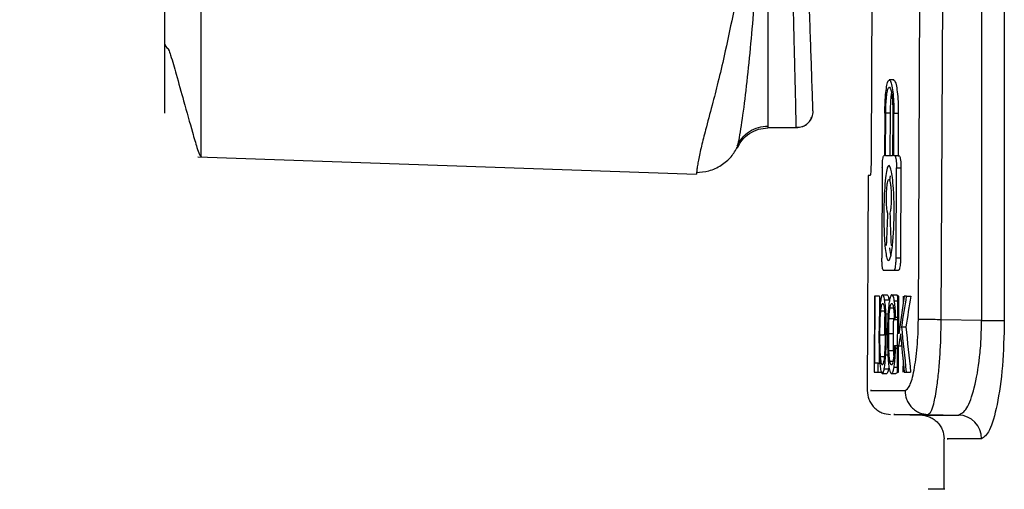
# Model space of a CAD drawing. Units: millimetres. Extents: x 5 to 292, y 5 to 415.
# Drawn here: x 30 to 34, y 234 to 236 of the extents above; entities that cross this region are included whole.
import ezdxf

# ---------------------------------------------------------------- set-up
doc = ezdxf.new("R2010")
doc.units = ezdxf.units.MM
doc.styles.add('SLDTEXTSTYLE1', font='TXT', dxfattribs={"width": 0.75})
doc.dimstyles.new('SLDDIMSTYLE0', dxfattribs={"dimtxt": 3.5, "dimasz": 3.302, "dimexe": 0, "dimexo": 0.0625, "dimgap": 0.875, "dimtad": 1, "dimlfac": 5, "dimrnd": 1e-09, "dimzin": 12, "dimdsep": 46, "dimtxsty": 'SLDTEXTSTYLE1', "dimsah": 1, "dimcen": 0.09, "dimadec": 0, "dimazin": 3, "dimtfac": 1, "dimtofl": 0, "dimtmove": 0, "dimatfit": 3, "dimfxl": 1, "dimfrac": 2, "dimtolj": 1, "dimtzin": 12, "dimarcsym": 0})

# ---------------------------------------------------------------- blocks, each defined once
blk = doc.blocks.new('_D')
at = {"color": 7, "linetype": 'Continuous', "lineweight": 0}
for p, q in [((29.8827, 258.8361), (20.2476, 258.8361)), ((21.2476, 258.8361), (21.2476, 123.6361)), ((24.7716, 123.6361), (20.2476, 123.6361))]:
    blk.add_line(p, q, dxfattribs=at)
at = {"color": 7, "linetype": 'Continuous', "lineweight": 18}
for points in [[(21.2476, 258.8361), (20.7396, 255.5341), (21.7556, 255.5341)], [(21.2476, 123.6361), (21.7556, 126.9381), (20.7396, 126.9381)]]:
    blk.add_solid(points, dxfattribs=at)
at = {"color": 7, "linetype": 'Continuous', "lineweight": 18, "insert": (16.7359, 178.7843), "char_height": 3.5, "attachment_point": 1, "rotation": 90, "style": 'SLDTEXTSTYLE1'}
blk.add_mtext('562-795 mm', dxfattribs=at)

msp = doc.modelspace()

# ---------------------------------------------------------------- linework, layer by layer
at = {"color": 7, "linetype": 'Continuous', "lineweight": 25}
for p, q in [((33.9795, 235.0414), (33.9964, 238.8359)), ((34.0759, 235.041), (34.0928, 238.8354)), ((34.2452, 238.8381), (34.2452, 235.0381)), ((34.3412, 238.8381), (34.3412, 235.0381)), ((33.7869, 237.0481), (33.7812, 235.7481)), ((33.8756, 236.0501), (33.8571, 236.0501)), ((33.5356, 235.9199), (33.5353, 235.9312)), ((33.8383, 235.9101), (33.8375, 235.7301)), ((33.8413, 235.7301), (33.8421, 235.9101)), ((33.8605, 235.9101), (33.8421, 235.9101)), ((33.8605, 235.9101), (33.8598, 235.7301)), ((33.872, 235.9101), (33.8712, 235.7301)), ((33.8756, 235.7301), (33.8764, 235.9101)), ((33.8764, 235.9101), (33.8949, 235.9101)), ((33.8949, 235.9101), (33.8941, 235.7301)), ((33.4656, 235.8482), (33.346, 235.8482)), ((33.4656, 235.8482), (33.4654, 235.8551)), ((30.9464, 235.7269), (33.0454, 235.6537)), ((33.8375, 235.7301), (33.8339, 235.7301)), ((33.8712, 235.7301), (33.8413, 235.7301)), ((33.8801, 235.7301), (33.8756, 235.7301)), ((33.8986, 235.7301), (33.8801, 235.7301)), ((33.8941, 235.7301), (33.8986, 235.7301)), ((33.8277, 235.6801), (33.8261, 235.3001)), ((33.8858, 235.3001), (33.8875, 235.6801)), ((33.8875, 235.6801), (33.9061, 235.6801)), ((33.9061, 235.6801), (33.9044, 235.3001)), ((33.7682, 235.6481), (33.7642, 234.741)), ((33.7765, 235.6481), (33.7682, 235.6481)), ((33.87, 235.3527), (33.8645, 235.3527)), ((33.9044, 235.3001), (33.8858, 235.3001)), ((33.8318, 235.2501), (33.8779, 235.2501)), ((33.8779, 235.2501), (33.8965, 235.2501)), ((33.7944, 235.1401), (33.793, 234.8201)), ((33.7977, 235.1401), (33.7944, 235.1401)), ((33.7965, 234.8578), (33.7977, 235.1401)), ((33.8161, 235.1401), (33.7977, 235.1401)), ((33.8161, 235.1401), (33.8158, 235.0661)), ((33.8292, 235.1457), (33.8476, 235.1457)), ((33.8374, 235.1244), (33.8558, 235.1244)), ((33.8681, 235.1455), (33.8866, 235.1455)), ((33.8916, 235.1401), (33.8902, 234.8201)), ((33.8974, 235.1401), (33.8916, 235.1401)), ((33.8967, 234.9814), (33.8974, 235.1401)), ((33.916, 235.1401), (33.9159, 235.111)), ((33.9288, 235.1401), (33.9201, 235.1401)), ((33.9288, 235.1401), (33.9474, 235.1401)), ((33.8744, 235.0441), (33.8559, 235.0441)), ((33.8783, 235.0425), (33.8912, 235.0425)), ((33.8838, 235.0523), (33.8912, 235.0523)), ((34.2452, 235.0381), (34.0759, 235.041)), ((34.2452, 235.0381), (34.3412, 235.0381)), ((33.9084, 235.0104), (33.927, 235.0104)), ((33.8361, 234.9753), (33.8177, 234.9753)), ((33.8545, 234.9827), (33.873, 234.9827)), ((33.8555, 234.9113), (33.874, 234.9113)), ((33.8784, 234.9323), (33.8907, 234.9323)), ((33.8839, 234.9216), (33.8906, 234.9216)), ((33.896, 234.8201), (33.8965, 234.9309)), ((33.8965, 234.9309), (33.9089, 234.9309)), ((33.815, 234.8951), (33.8148, 234.8578)), ((33.8387, 234.884), (33.8202, 234.884)), ((33.9148, 234.8716), (33.9146, 234.8201)), ((33.8097, 234.8578), (33.7965, 234.8578)), ((33.8096, 234.8201), (33.8097, 234.8578)), ((33.8097, 234.8578), (33.8174, 234.8578)), ((33.8358, 234.8343), (33.8543, 234.8343)), ((33.8555, 234.8426), (33.8543, 234.8343)), ((33.793, 234.8201), (33.8096, 234.8201)), ((33.8096, 234.8201), (33.828, 234.8201)), ((33.8277, 234.8146), (33.8461, 234.8146)), ((33.8665, 234.8146), (33.8851, 234.8146)), ((33.8902, 234.8201), (33.896, 234.8201)), ((33.9198, 234.8201), (33.9282, 234.8201)), ((33.9282, 234.8201), (33.9469, 234.8201)), ((33.88, 234.6417), (34.0066, 234.6395)), ((34.0202, 234.642), (34.1487, 234.6398)), ((34.0871, 234.5398), (34.0871, 234.3271)), ((34.0904, 234.3271), (34.0204, 234.3271))]:
    msp.add_line(p, q, dxfattribs=at)
at = {"color": 8, "linetype": 'Continuous', "lineweight": 25}
for p, q in [((33.8781, 235.121), (33.8915, 235.121)), ((33.8212, 235.0783), (33.8367, 235.0783)), ((33.8602, 235.0916), (33.8746, 235.0916)), ((33.843, 235.0654), (33.8518, 235.0654)), ((33.8447, 234.9796), (33.8494, 234.9796)), ((33.8421, 234.8925), (33.8512, 234.8925)), ((33.8597, 234.8659), (33.8728, 234.8659)), ((33.8773, 234.8419), (33.8903, 234.8419))]:
    msp.add_line(p, q, dxfattribs=at)
at = {"color": 7, "linetype": 'Continuous', "lineweight": 25}
for centre, radius, start, end in [((30.8397, 236.2105), 0.0341, 188.7526, 240.3711), ((34.1463, 234.5405), 0.0993, 359.6013, 88.5736)]:
    msp.add_arc(centre, radius, start, end, dxfattribs=at)
for centre, major_axis, ratio, start_param, end_param in [((45.3397, 229.5575), (0, 40.5113), 0.286712, 1.423825, 1.427251), ((45.3397, 240.4407), (0, 40.3457), 0.286712, 1.693813, 1.697243), ((45.3397, 232.7294), (0, 13.6313), 0.851158, 1.393017, 1.404833), ((45.3397, 232.7553), (0, 13.1839), 0.88004, 1.388912, 1.398902), ((45.3371, 232.7554), (0, 13.1601), 0.88004, 1.388589, 1.398598), ((45.3397, 234.5568), (11.5946, 0), 0.277179, 2.98678, 2.989873), ((45.3397, 237.9607), (0, 18.5038), 0.625788, 1.730924, 1.741353), ((45.3371, 237.961), (0, 18.4704), 0.625788, 1.731229, 1.741677), ((45.3397, 232.7339), (0, 13.3088), 0.871784, 1.401063, 1.404956), ((45.3397, 238.0212), (0, 19.3644), 0.597963, 1.728392, 1.736867), ((45.3397, 235.4456), (11.5907, 0), 0.29715, 3.291185, 3.294326)]:
    msp.add_ellipse(centre, major_axis=major_axis, ratio=ratio, start_param=start_param, end_param=end_param, dxfattribs=at)
at = {"color": 8, "linetype": 'Continuous', "lineweight": 25}
for points, knots in [([(30.9604, 235.7277), (30.9604, 235.7275), (30.9604, 235.727), (30.9604, 235.7399), (30.9604, 235.7784), (30.9604, 235.8516), (30.9604, 236.0262), (30.9604, 236.3128), (30.9604, 236.8256), (30.9604, 237.346), (30.9604, 237.8651), (30.9604, 238.1012), (30.9604, 238.2217)], [0, 0, 0, 0, 0.008671, 0.023318, 0.049453, 0.093242, 0.132855, 0.280257, 0.423287, 0.706844, 0.850314, 1, 1, 1, 1]), ([(33.0946, 238.2157), (33.1071, 238.1686), (33.134, 238.0674), (33.1716, 237.9054), (33.2074, 237.7322), (33.2437, 237.5345), (33.2783, 237.3168), (33.2996, 237.0783), (33.2843, 236.8043), (33.2322, 236.4907), (33.1794, 236.2231), (33.1371, 236.0437), (33.1103, 235.9388), (33.0859, 235.8483), (33.0658, 235.7707), (33.0549, 235.7207), (33.0494, 235.6884), (33.0469, 235.67), (33.0463, 235.6634), (33.046, 235.6606)], [0, 0, 0, 0, 0.0593502, 0.1274573, 0.1875412, 0.2549325, 0.3456713, 0.424096, 0.5098279, 0.6372351, 0.7645951, 0.808088, 0.8473585, 0.8920532, 0.9239195, 0.9557674, 0.9713422, 0.9876587, 1, 1, 1, 1]), ([(33.4654, 235.8551), (33.4654, 235.8566), (33.4653, 235.8615), (33.4646, 235.8958), (33.4634, 235.9512), (33.4617, 236.0243), (33.4595, 236.1131), (33.4569, 236.2195), (33.4527, 236.3882), (33.4457, 236.6651), (33.4396, 236.9049), (33.436, 237.0481)], [0, 0, 0, 0, 0.027704, 0.089599, 0.155568, 0.226397, 0.30164, 0.387452, 0.484471, 0.69202, 1, 1, 1, 1]), ([(33.7819, 234.7425), (33.778, 234.7425), (33.7662, 234.7425), (33.8605, 234.7425), (33.9233, 234.7425)], [0, 0, 0, 0, 0.333333, 1, 1, 1, 1]), ([(33.88, 234.642), (33.8761, 234.642), (33.8645, 234.642), (33.9578, 234.642), (34.0202, 234.642)], [0, 0, 0, 0, 0.332587, 1, 1, 1, 1]), ([(34.0066, 234.6398), (34.0027, 234.6398), (33.9909, 234.6398), (34.0855, 234.6398), (34.1487, 234.6398)], [0, 0, 0, 0, 0.332684, 1, 1, 1, 1]), ([(34.2456, 234.5398), (34.183, 234.5398), (34.0891, 234.5398), (34.1008, 234.5398), (34.1047, 234.5398)], [0, 0, 0, 0, 0.666667, 1, 1, 1, 1])]:
    msp.add_open_spline(points, degree=3, knots=knots, dxfattribs=at)
at = {"color": 7, "linetype": 'Continuous', "lineweight": 25}
for points, knots in [([(33.346, 238.2479), (33.346, 238.2427), (33.346, 238.2315), (33.346, 238.1544), (33.346, 238.0421), (33.346, 237.8292), (33.346, 237.492), (33.346, 237.0481), (33.346, 236.6041), (33.346, 236.2669), (33.346, 236.054), (33.346, 235.9417), (33.346, 235.8646), (33.346, 235.8534), (33.346, 235.8482)], [0, 0, 0, 0, 0.0402543, 0.0850559, 0.1369427, 0.1969847, 0.3395862, 0.4999979, 0.6604138, 0.8030153, 0.8630573, 0.9149441, 0.9597457, 1, 1, 1, 1]), ([(33.2172, 235.763), (33.2177, 235.7648), (33.2188, 235.7691), (33.2274, 235.8094), (33.2475, 235.9365), (33.2757, 236.1994), (33.303, 236.5373), (33.3362, 237.0015), (33.3112, 237.471), (33.2732, 237.9283), (33.2501, 238.1181), (33.2385, 238.2133)], [0, 0, 0, 0, 0.0182771, 0.0448545, 0.1068577, 0.2354219, 0.3629435, 0.490059, 0.7439221, 0.871525, 1, 1, 1, 1]), ([(30.806, 238.1625), (30.806, 238.1148), (30.806, 238.0193), (30.806, 237.7439), (30.806, 237.3397), (30.806, 236.9079), (30.806, 236.5749), (30.806, 236.3456), (30.806, 236.1686), (30.806, 236.048), (30.806, 235.9847), (30.806, 235.9395), (30.806, 235.9194), (30.806, 235.91)], [0, 0, 0, 0, 0.0740547, 0.1482581, 0.3692362, 0.5924175, 0.6926471, 0.7936658, 0.88884, 0.928237, 0.9629498, 0.9828554, 1, 1, 1, 1]), ([(33.5352, 235.9329), (33.5348, 235.9467), (33.5339, 235.9766), (33.5296, 236.1038), (33.5219, 236.331), (33.5143, 236.5667), (33.5103, 236.7124), (33.5095, 236.7415)], [0, 0, 0, 0, 0.110554, 0.23944, 0.54426, 0.908686, 1, 1, 1, 1]), ([(30.8214, 236.1815), (30.8222, 236.1801), (30.8261, 236.1727), (30.838, 236.1357), (30.8588, 236.0625), (30.8901, 235.9496), (30.9201, 235.842), (30.9411, 235.7706), (30.9529, 235.734), (30.9587, 235.729), (30.9618, 235.7264)], [0, 0, 0, 0, 0.00936, 0.05093, 0.187388, 0.388157, 0.645541, 0.802862, 0.896535, 1, 1, 1, 1]), ([(33.8383, 235.9101), (33.8386, 235.9257), (33.8391, 235.957), (33.8423, 235.9987), (33.8469, 236.0306), (33.8527, 236.0491), (33.8592, 236.0519), (33.8656, 236.0386), (33.8711, 236.0105), (33.875, 235.971), (33.8764, 235.9353), (33.8764, 235.9149), (33.8764, 235.9101)], [0, 0, 0, 0, 0.106311, 0.212602, 0.319274, 0.426732, 0.535013, 0.643806, 0.752508, 0.860463, 0.967323, 1, 1, 1, 1]), ([(33.8756, 236.0483), (33.8763, 236.0488), (33.8791, 236.0508), (33.8842, 236.0379), (33.8897, 236.0107), (33.8935, 235.971), (33.8949, 235.9353), (33.8949, 235.9149), (33.8949, 235.9101)], [0, 0, 0, 0, 0.070106, 0.287695, 0.505095, 0.720996, 0.934703, 1, 1, 1, 1]), ([(33.8421, 235.9101), (33.8423, 235.9224), (33.8427, 235.947), (33.8452, 235.9797), (33.8489, 236.0047), (33.8535, 236.0193), (33.8586, 236.0215), (33.8636, 236.011), (33.8679, 235.989), (33.8709, 235.958), (33.872, 235.9299), (33.872, 235.9138), (33.872, 235.9101)], [0, 0, 0, 0, 0.1062887, 0.2125664, 0.3192233, 0.4267129, 0.5350252, 0.6438211, 0.752494, 0.8604161, 0.967289, 1, 1, 1, 1]), ([(33.8663, 235.9947), (33.8658, 235.9924), (33.864, 235.9834), (33.8619, 235.9577), (33.8607, 235.9301), (33.8606, 235.9139), (33.8605, 235.9101)], [0, 0, 0, 0, 0.126345, 0.50597, 0.882513, 1, 1, 1, 1]), ([(33.5356, 235.9199), (33.5348, 235.9109), (33.5337, 235.8971), (33.5251, 235.8804), (33.5161, 235.8688), (33.5048, 235.8595), (33.4883, 235.8505), (33.4745, 235.849), (33.4656, 235.8481)], [0, 0, 0, 0, 0.239092, 0.368088, 0.499987, 0.631836, 0.760904, 1, 1, 1, 1]), ([(33.4649, 235.8518), (33.4715, 235.8516), (33.4851, 235.8511), (33.5047, 235.8593), (33.5216, 235.8735), (33.528, 235.8871), (33.5312, 235.8939)], [0, 0, 0, 0, 0.241071, 0.494221, 0.750663, 1, 1, 1, 1]), ([(33.2169, 235.7722), (33.2231, 235.7838), (33.2358, 235.8075), (33.2674, 235.8345), (33.3052, 235.8525), (33.3326, 235.8548), (33.346, 235.8558)], [0, 0, 0, 0, 0.244325, 0.49977, 0.755274, 1, 1, 1, 1]), ([(33.2172, 235.763), (33.2235, 235.7748), (33.2362, 235.799), (33.2678, 235.8264), (33.3054, 235.8447), (33.3327, 235.847), (33.346, 235.8481)], [0, 0, 0, 0, 0.244595, 0.50002, 0.75542, 1, 1, 1, 1]), ([(33.0445, 235.66), (33.0625, 235.6616), (33.099, 235.6649), (33.1505, 235.6892), (33.1934, 235.7245), (33.2107, 235.7547), (33.219, 235.7693)], [0, 0, 0, 0, 0.249415, 0.506828, 0.76073, 1, 1, 1, 1]), ([(33.7812, 235.7481), (33.7811, 235.7368), (33.7809, 235.7144), (33.78, 235.6844), (33.7788, 235.6618), (33.7775, 235.6498), (33.7768, 235.6486), (33.7765, 235.6481)], [0, 0, 0, 0, 0.2144617, 0.4289196, 0.6434977, 0.858295, 1, 1, 1, 1]), ([(33.8277, 235.6801), (33.8278, 235.6857), (33.828, 235.6968), (33.8291, 235.7118), (33.8306, 235.7231), (33.8323, 235.7292), (33.8334, 235.7298), (33.8339, 235.7301)], [0, 0, 0, 0, 0.212926, 0.425832, 0.639351, 0.854307, 1, 1, 1, 1]), ([(33.8775, 235.4902), (33.877, 235.4634), (33.876, 235.4098), (33.8703, 235.346), (33.8632, 235.3053), (33.8563, 235.2881), (33.8497, 235.2909), (33.8442, 235.309), (33.8396, 235.341), (33.8359, 235.3882), (33.8342, 235.4405), (33.8338, 235.5077), (33.8356, 235.5758), (33.8406, 235.6376), (33.8464, 235.6751), (33.853, 235.6921), (33.8596, 235.6891), (33.8655, 235.6708), (33.8708, 235.6388), (33.8751, 235.5913), (33.8774, 235.5392), (33.8775, 235.5037), (33.8775, 235.4902)], [0, 0, 0, 0, 0.0704452, 0.141209, 0.1883242, 0.2357089, 0.2768418, 0.3156438, 0.3572805, 0.4055941, 0.4633956, 0.5001886, 0.5836435, 0.6413759, 0.6885743, 0.7360499, 0.7770326, 0.8158596, 0.857665, 0.9061974, 0.9641606, 1, 1, 1, 1]), ([(33.8801, 235.7301), (33.8809, 235.7295), (33.8826, 235.7284), (33.8849, 235.7196), (33.8866, 235.7067), (33.8874, 235.6927), (33.8875, 235.6836), (33.8875, 235.6801)], [0, 0, 0, 0, 0.2177512, 0.4354836, 0.6521875, 0.8663032, 1, 1, 1, 1]), ([(33.8986, 235.7301), (33.8995, 235.7295), (33.9012, 235.7283), (33.9035, 235.7195), (33.9052, 235.7066), (33.906, 235.6926), (33.906, 235.6835), (33.9061, 235.6801)], [0, 0, 0, 0, 0.21812, 0.436301, 0.653332, 0.867769, 1, 1, 1, 1]), ([(33.046, 235.6606), (33.0459, 235.6597), (33.0453, 235.6544), (33.0454, 235.654), (33.0454, 235.6537)], [0, 0, 0, 0, 0.183655, 1, 1, 1, 1]), ([(33.8498, 235.4901), (33.8489, 235.4948), (33.8471, 235.5042), (33.8455, 235.5263), (33.8448, 235.5511), (33.8453, 235.5765), (33.8468, 235.5996), (33.8492, 235.6178), (33.8523, 235.6292), (33.8557, 235.6324), (33.8592, 235.627), (33.8622, 235.6133), (33.8644, 235.5932), (33.8655, 235.5689), (33.8654, 235.5434), (33.8641, 235.5194), (33.862, 235.501), (33.8603, 235.4933), (33.8595, 235.4901)], [0, 0, 0, 0, 0.063744, 0.127488, 0.190877, 0.253878, 0.316894, 0.380153, 0.443916, 0.508187, 0.572786, 0.637378, 0.70155, 0.765133, 0.82818, 0.891041, 0.954125, 1, 1, 1, 1]), ([(33.8609, 235.6466), (33.8605, 235.6444), (33.8598, 235.6403), (33.8593, 235.634), (33.8591, 235.6311)], [0, 0, 0, 0, 0.519988, 1, 1, 1, 1]), ([(33.8582, 235.3438), (33.8583, 235.3431), (33.8594, 235.3279), (33.8614, 235.3185), (33.8633, 235.3095)], [0, 0, 0, 0, 0.045081, 1, 1, 1, 1]), ([(33.8318, 235.2501), (33.8311, 235.2506), (33.8297, 235.2517), (33.828, 235.2604), (33.8267, 235.2733), (33.8261, 235.2873), (33.8261, 235.2965), (33.8261, 235.3001)], [0, 0, 0, 0, 0.2165368, 0.4331054, 0.6489101, 0.8632294, 1, 1, 1, 1]), ([(33.8779, 235.2501), (33.8788, 235.2506), (33.8805, 235.2517), (33.8829, 235.2605), (33.8847, 235.2734), (33.8856, 235.2875), (33.8858, 235.2966), (33.8858, 235.3001)], [0, 0, 0, 0, 0.2178479, 0.4357878, 0.6525854, 0.8671102, 1, 1, 1, 1]), ([(33.9044, 235.3001), (33.9043, 235.2945), (33.9041, 235.2833), (33.9027, 235.2685), (33.9007, 235.2571), (33.8985, 235.2511), (33.8971, 235.2502), (33.8965, 235.2501), (33.8965, 235.2501)], [0, 0, 0, 0, 0.2116724, 0.4232369, 0.6359863, 0.8511791, 0.9967797, 1, 1, 1, 1]), ([(33.8292, 235.1457), (33.8281, 235.1452), (33.8255, 235.1441), (33.8217, 235.1309), (33.8193, 235.113), (33.8183, 235.102), (33.8182, 235.1006)], [0, 0, 0, 0, 0.252719, 0.603321, 0.951305, 1, 1, 1, 1]), ([(33.8374, 235.1244), (33.8367, 235.1278), (33.8354, 235.1346), (33.8327, 235.1435), (33.8305, 235.1449), (33.8292, 235.1457)], [0, 0, 0, 0, 0.262249, 0.524562, 1, 1, 1, 1]), ([(33.843, 235.0654), (33.8426, 235.0717), (33.8419, 235.0843), (33.8402, 235.1054), (33.8384, 235.1171), (33.8374, 235.1244)], [0, 0, 0, 0, 0.274145, 0.548481, 1, 1, 1, 1]), ([(33.8476, 235.1457), (33.8484, 235.1455), (33.8499, 235.1449), (33.8527, 235.1394), (33.8546, 235.1303), (33.8558, 235.1244)], [0, 0, 0, 0, 0.259638, 0.519403, 1, 1, 1, 1]), ([(33.8586, 235.1261), (33.8578, 235.1221), (33.8563, 235.1143), (33.8539, 235.0957), (33.8527, 235.0797), (33.852, 235.0696)], [0, 0, 0, 0, 0.277593, 0.541149, 1, 1, 1, 1]), ([(33.8681, 235.1455), (33.8672, 235.1453), (33.8655, 235.1448), (33.8622, 235.1398), (33.86, 235.1315), (33.8586, 235.1261)], [0, 0, 0, 0, 0.2578323, 0.5157391, 1, 1, 1, 1]), ([(33.8781, 235.121), (33.8773, 235.1252), (33.8753, 235.1361), (33.8717, 235.1443), (33.8691, 235.1452), (33.8681, 235.1455)], [0, 0, 0, 0, 0.2751115, 0.7139749, 1, 1, 1, 1]), ([(33.8838, 235.0523), (33.8835, 235.0596), (33.8829, 235.0742), (33.8812, 235.0986), (33.8793, 235.1126), (33.8781, 235.121)], [0, 0, 0, 0, 0.284864, 0.569933, 1, 1, 1, 1]), ([(33.8866, 235.1455), (33.8866, 235.1455), (33.8876, 235.1455), (33.8893, 235.1453), (33.8909, 235.1408), (33.8916, 235.1389)], [0, 0, 0, 0, 0.006931, 0.580694, 1, 1, 1, 1]), ([(33.8182, 235.1006), (33.8173, 235.0893), (33.815, 235.0603), (33.8139, 235.0158), (33.8137, 234.9853), (33.8136, 234.9759)], [0, 0, 0, 0, 0.3072943, 0.7858645, 1, 1, 1, 1]), ([(33.8177, 234.9753), (33.8178, 234.9873), (33.8179, 235.0089), (33.8188, 235.0424), (33.8199, 235.0654), (33.8211, 235.0766), (33.8212, 235.0783)], [0, 0, 0, 0, 0.33196, 0.594141, 0.940463, 1, 1, 1, 1]), ([(33.8212, 235.0783), (33.8218, 235.0831), (33.8232, 235.0948), (33.8258, 235.1071), (33.828, 235.1086), (33.829, 235.1093)], [0, 0, 0, 0, 0.272267, 0.658882, 1, 1, 1, 1]), ([(33.829, 235.1093), (33.8296, 235.1091), (33.8306, 235.1087), (33.8326, 235.1045), (33.834, 235.0976), (33.8348, 235.0931)], [0, 0, 0, 0, 0.259601, 0.510648, 1, 1, 1, 1]), ([(33.8348, 235.0931), (33.8353, 235.0898), (33.8363, 235.0832), (33.8377, 235.0682), (33.8383, 235.0557), (33.8387, 235.048)], [0, 0, 0, 0, 0.276243, 0.550149, 1, 1, 1, 1]), ([(33.852, 235.0696), (33.8515, 235.0617), (33.8507, 235.046), (33.8497, 235.0167), (33.8495, 234.9954), (33.8494, 234.9825)], [0, 0, 0, 0, 0.282686, 0.565087, 1, 1, 1, 1]), ([(33.8559, 235.0441), (33.8561, 235.049), (33.8566, 235.0589), (33.8579, 235.0758), (33.8593, 235.0856), (33.8602, 235.0916)], [0, 0, 0, 0, 0.2751075, 0.5503594, 1, 1, 1, 1]), ([(33.8602, 235.0916), (33.8608, 235.0947), (33.8624, 235.1029), (33.8651, 235.1085), (33.8671, 235.1091), (33.8678, 235.1093)], [0, 0, 0, 0, 0.28054, 0.729916, 1, 1, 1, 1]), ([(33.8678, 235.1093), (33.8685, 235.1091), (33.8702, 235.1085), (33.8725, 235.1031), (33.8739, 235.0958), (33.8744, 235.0932)], [0, 0, 0, 0, 0.279908, 0.742458, 1, 1, 1, 1]), ([(33.8744, 235.0932), (33.875, 235.0888), (33.8761, 235.0803), (33.8774, 235.0628), (33.878, 235.0499), (33.8783, 235.0425)], [0, 0, 0, 0, 0.310067, 0.601358, 1, 1, 1, 1]), ([(33.8381, 235.0583), (33.8381, 235.0583), (33.8372, 235.0465), (33.8365, 235.0173), (33.8363, 234.9893), (33.8361, 234.9753)], [0, 0, 0, 0, 0.002178, 0.497675, 1, 1, 1, 1]), ([(33.8387, 235.048), (33.839, 235.0418), (33.8394, 235.0294), (33.8399, 235.0066), (33.8399, 234.99), (33.8399, 234.9798)], [0, 0, 0, 0, 0.2813, 0.562581, 1, 1, 1, 1]), ([(33.8447, 234.9796), (33.8447, 234.9876), (33.8447, 235.0036), (33.8443, 235.0327), (33.8435, 235.0528), (33.843, 235.0654)], [0, 0, 0, 0, 0.272592, 0.545234, 1, 1, 1, 1]), ([(33.8545, 234.9827), (33.8545, 234.988), (33.8546, 234.9986), (33.855, 235.0192), (33.8555, 235.0342), (33.8559, 235.0441)], [0, 0, 0, 0, 0.255508, 0.511119, 1, 1, 1, 1]), ([(33.8744, 235.0441), (33.8742, 235.039), (33.8738, 235.0289), (33.8732, 235.0084), (33.8731, 234.9929), (33.873, 234.9827)], [0, 0, 0, 0, 0.252936, 0.505923, 1, 1, 1, 1]), ([(33.9233, 234.7425), (33.93, 234.7468), (33.9434, 234.7556), (33.9622, 234.8233), (33.9734, 234.9059), (33.9785, 234.9818), (33.9791, 235.0215), (33.9795, 235.0414)], [0, 0, 0, 0, 0.249769, 0.499483, 0.749101, 0.874308, 1, 1, 1, 1]), ([(34.0759, 235.041), (34.0646, 235.0411), (34.0415, 235.0412), (34.0114, 235.0413), (33.9888, 235.0414), (33.9825, 235.0414), (33.9795, 235.0414)], [0, 0, 0, 0, 0.249216, 0.508977, 0.763844, 1, 1, 1, 1]), ([(34.0202, 234.642), (34.0245, 234.6449), (34.0324, 234.6502), (34.0454, 234.6892), (34.0564, 234.7469), (34.0653, 234.8208), (34.073, 234.9136), (34.0747, 234.9908), (34.0759, 235.041)], [0, 0, 0, 0, 0.166968, 0.306102, 0.500163, 0.633359, 0.761165, 1, 1, 1, 1]), ([(34.1487, 234.6398), (34.1603, 234.6457), (34.1834, 234.6575), (34.2165, 234.7477), (34.2359, 234.8579), (34.2443, 234.9589), (34.2449, 235.0117), (34.2452, 235.0381)], [0, 0, 0, 0, 0.250919, 0.501227, 0.75035, 0.87522, 1, 1, 1, 1]), ([(34.3412, 235.0381), (34.3395, 234.9723), (34.3362, 234.8409), (34.312, 234.6763), (34.2796, 234.5621), (34.2569, 234.5472), (34.2456, 234.5398)], [0, 0, 0, 0, 0.249984, 0.499959, 0.749966, 1, 1, 1, 1]), ([(33.8136, 234.9759), (33.8136, 234.9687), (33.8136, 234.9543), (33.8139, 234.9272), (33.8146, 234.9082), (33.815, 234.896)], [0, 0, 0, 0, 0.263412, 0.526836, 1, 1, 1, 1]), ([(33.8202, 234.884), (33.8197, 234.8922), (33.8182, 234.9134), (33.8177, 234.9459), (33.8177, 234.9683), (33.8177, 234.9753)], [0, 0, 0, 0, 0.303144, 0.783125, 1, 1, 1, 1]), ([(33.8399, 234.9798), (33.8398, 234.9695), (33.8396, 234.9501), (33.8387, 234.9167), (33.8371, 234.8966), (33.8361, 234.8844)], [0, 0, 0, 0, 0.308196, 0.58053, 1, 1, 1, 1]), ([(33.8421, 234.8925), (33.8425, 234.9002), (33.8434, 234.9155), (33.8443, 234.9448), (33.8445, 234.9663), (33.8447, 234.9796)], [0, 0, 0, 0, 0.276443, 0.552894, 1, 1, 1, 1]), ([(33.8494, 234.9825), (33.8494, 234.9747), (33.8494, 234.9591), (33.8497, 234.9301), (33.8505, 234.9096), (33.851, 234.8967)], [0, 0, 0, 0, 0.267767, 0.535716, 1, 1, 1, 1]), ([(33.8555, 234.9113), (33.8553, 234.918), (33.8548, 234.9314), (33.8544, 234.9553), (33.8545, 234.9725), (33.8545, 234.9827)], [0, 0, 0, 0, 0.289034, 0.577889, 1, 1, 1, 1]), ([(33.873, 234.9827), (33.8729, 234.9759), (33.8729, 234.9622), (33.8731, 234.9381), (33.8737, 234.9214), (33.874, 234.9113)], [0, 0, 0, 0, 0.2827944, 0.5657763, 1, 1, 1, 1]), ([(33.8597, 234.8659), (33.8591, 234.8693), (33.8576, 234.8785), (33.8563, 234.895), (33.8557, 234.9075), (33.8555, 234.9113)], [0, 0, 0, 0, 0.289235, 0.782255, 1, 1, 1, 1]), ([(33.8784, 234.9323), (33.8782, 234.9255), (33.8777, 234.9122), (33.8763, 234.8907), (33.8748, 234.8785), (33.8739, 234.8714)], [0, 0, 0, 0, 0.305933, 0.596893, 1, 1, 1, 1]), ([(33.874, 234.9113), (33.8743, 234.9062), (33.8746, 234.8975), (33.8753, 234.8897), (33.8756, 234.8865)], [0, 0, 0, 0, 0.580673, 1, 1, 1, 1]), ([(33.8773, 234.8419), (33.8783, 234.8485), (33.8801, 234.8609), (33.8824, 234.8879), (33.8833, 234.9086), (33.8839, 234.9216)], [0, 0, 0, 0, 0.296676, 0.557006, 1, 1, 1, 1]), ([(33.815, 234.896), (33.8153, 234.8897), (33.8158, 234.8771), (33.8173, 234.8558), (33.8188, 234.8438), (33.8198, 234.8363)], [0, 0, 0, 0, 0.2723642, 0.5449618, 1, 1, 1, 1]), ([(33.8278, 234.8508), (33.8271, 234.8512), (33.8253, 234.8521), (33.8227, 234.8615), (33.8211, 234.8743), (33.8204, 234.8825), (33.8202, 234.884)], [0, 0, 0, 0, 0.24898, 0.587325, 0.9251786, 1, 1, 1, 1]), ([(33.8361, 234.8844), (33.8353, 234.877), (33.8335, 234.8621), (33.8304, 234.852), (33.8285, 234.8511), (33.8278, 234.8508)], [0, 0, 0, 0, 0.386077, 0.774991, 1, 1, 1, 1]), ([(33.8358, 234.8343), (33.8366, 234.8384), (33.838, 234.8465), (33.8402, 234.8657), (33.8414, 234.8821), (33.8421, 234.8925)], [0, 0, 0, 0, 0.279572, 0.543658, 1, 1, 1, 1]), ([(33.851, 234.8967), (33.8513, 234.89), (33.852, 234.8767), (33.8536, 234.855), (33.8554, 234.8428), (33.8564, 234.8356)], [0, 0, 0, 0, 0.285619, 0.571787, 1, 1, 1, 1]), ([(33.8663, 234.8508), (33.8656, 234.851), (33.8644, 234.8514), (33.8621, 234.8555), (33.8607, 234.8618), (33.8597, 234.8659)], [0, 0, 0, 0, 0.261781, 0.520802, 1, 1, 1, 1]), ([(33.8739, 234.8714), (33.8733, 234.8681), (33.8718, 234.8597), (33.8692, 234.8521), (33.8671, 234.8512), (33.8663, 234.8508)], [0, 0, 0, 0, 0.265023, 0.6737241, 1, 1, 1, 1]), ([(33.8198, 234.8363), (33.8204, 234.8328), (33.8216, 234.8259), (33.8242, 234.8168), (33.8263, 234.8155), (33.8277, 234.8146)], [0, 0, 0, 0, 0.2645799, 0.5189945, 1, 1, 1, 1]), ([(33.8277, 234.8146), (33.8284, 234.8149), (33.8299, 234.8154), (33.8327, 234.8206), (33.8346, 234.8289), (33.8358, 234.8343)], [0, 0, 0, 0, 0.262275, 0.524616, 1, 1, 1, 1]), ([(33.8543, 234.8343), (33.8536, 234.8312), (33.8523, 234.8251), (33.8496, 234.817), (33.8475, 234.8146), (33.8461, 234.8146), (33.8461, 234.8146)], [0, 0, 0, 0, 0.2592499, 0.5186562, 0.9971189, 1, 1, 1, 1]), ([(33.8564, 234.8356), (33.8573, 234.8315), (33.8596, 234.8207), (33.8632, 234.8153), (33.8657, 234.8148), (33.8665, 234.8146)], [0, 0, 0, 0, 0.29265, 0.784496, 1, 1, 1, 1]), ([(33.8665, 234.8146), (33.8676, 234.815), (33.8703, 234.8158), (33.8741, 234.8248), (33.8764, 234.837), (33.8773, 234.8419)], [0, 0, 0, 0, 0.2705897, 0.70772, 1, 1, 1, 1]), ([(33.8909, 234.823), (33.8902, 234.8208), (33.8883, 234.8151), (33.8863, 234.8146), (33.8851, 234.8146), (33.8851, 234.8146)], [0, 0, 0, 0, 0.395514, 0.994043, 1, 1, 1, 1]), ([(33.7645, 234.7424), (33.7658, 234.7299), (33.7677, 234.7107), (33.7798, 234.6875), (33.7925, 234.6715), (33.8082, 234.6586), (33.831, 234.6459), (33.8502, 234.6435), (33.8626, 234.642)], [0, 0, 0, 0, 0.239763, 0.368704, 0.500221, 0.631725, 0.760528, 1, 1, 1, 1]), ([(33.9233, 234.7425), (33.9245, 234.73), (33.9264, 234.7108), (33.9384, 234.6876), (33.9509, 234.6716), (33.9664, 234.6586), (33.989, 234.6459), (34.0079, 234.6436), (34.0202, 234.642)], [0, 0, 0, 0, 0.239676, 0.368485, 0.500028, 0.631536, 0.760366, 1, 1, 1, 1]), ([(33.988, 234.6399), (34.0005, 234.6385), (34.0197, 234.6364), (34.0429, 234.6239), (34.0588, 234.611), (34.0717, 234.595), (34.0841, 234.5717), (34.0861, 234.5524), (34.0875, 234.5398)], [0, 0, 0, 0, 0.238975, 0.367651, 0.499193, 0.630803, 0.759851, 1, 1, 1, 1])]:
    msp.add_open_spline(points, degree=3, knots=knots, dxfattribs=at)

# ---------------------------------------------------------------- dimensions: what is measured, and where the dimension line sits
at = {"color": 7, "linetype": 'Continuous', "lineweight": 18}
dim = msp.add_linear_dim(base=(21.2476, 123.6361), p1=(30.8827, 258.8361), p2=(25.7716, 123.6361), angle=90, text='562-795 mm', dimstyle='SLDDIMSTYLE0', dxfattribs=at)
dim.commit()
dim.dimension.update_dxf_attribs({"geometry": '_D', "text_midpoint": (21.2476, 192.3396), "dimtype": 160})

doc.saveas('drawing.dxf')
